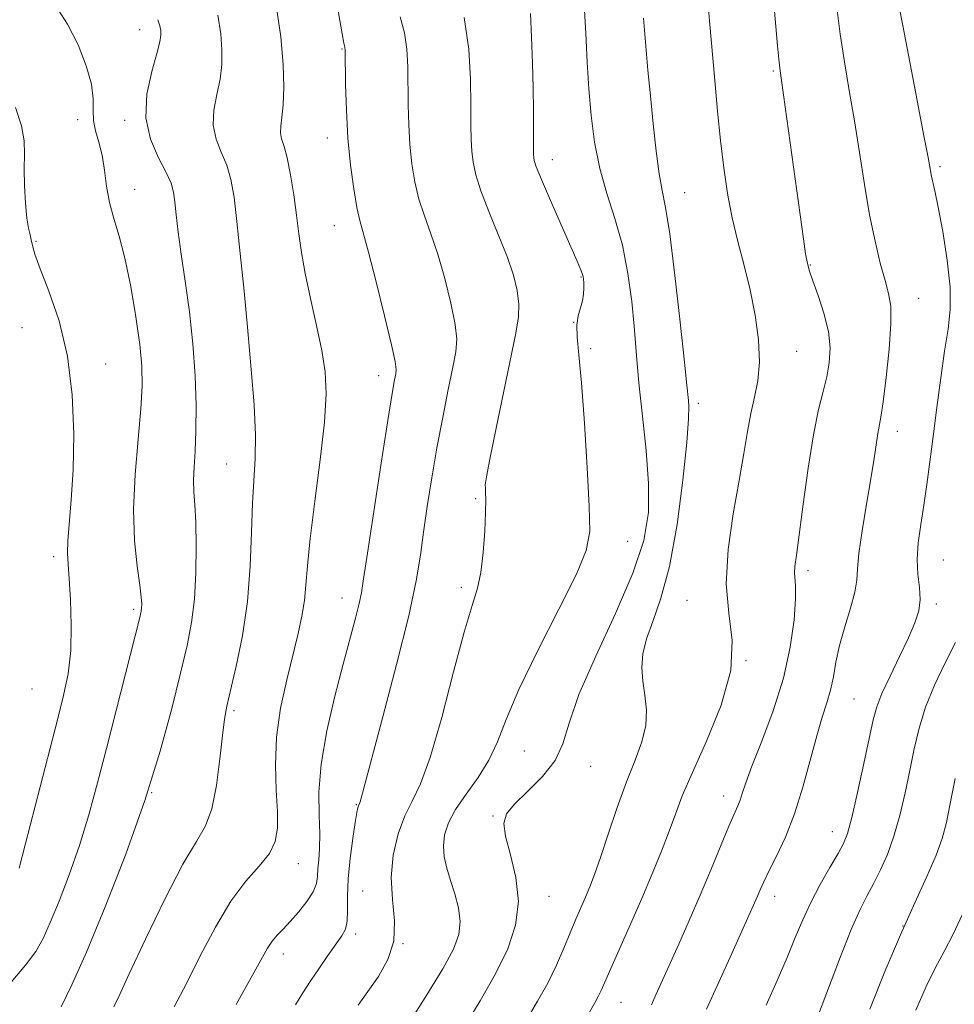
# Model space of a CAD drawing. Extents: x 2092300 to 2095200, y 312300 to 315200.
# Drawn here: x 2093326 to 2093489, y 313217 to 313388 of the extents above; entities that cross this region are included whole.
import ezdxf

# ---------------------------------------------------------------- set-up
doc = ezdxf.new("R2010")
doc.units = 0
doc.header["$MEASUREMENT"] = 0
for name, color, linetype, lineweight in [('DTM SPOT ELEVATION', 2, 'Continuous', 13), ('INDEX CONTOUR', 41, 'Continuous', 13), ('INTERMEDIATE CONTOUR', 44, 'Continuous', 0)]:
    doc.layers.add(name, color=color, linetype=linetype, lineweight=lineweight)

msp = doc.modelspace()

# ---------------------------------------------------------------- linework, layer by layer
at = {"layer": 'DTM SPOT ELEVATION'}
for p in [(2093346.52, 313386.69, 1116.7), (2093381.83, 313383.28, 1110.1), (2093457.12, 313379.48, 1096.2), (2093335.68, 313370.95, 1118.6), (2093343.92, 313370.86, 1116.3), (2093379.3, 313367.74, 1110.6), (2093418.53, 313364, 1103.4), (2093486.2, 313362.75, 1091.7), (2093345.62, 313358.8, 1117.3), (2093441.63, 313358.22, 1099.2), (2093380.51, 313352.46, 1110.8), (2093328.43, 313349.74, 1119.8), (2093463.59, 313345.6, 1095.9), (2093423.57, 313343.48, 1104.1), (2093482.5, 313339.75, 1093.2), (2093325.98, 313334.64, 1121), (2093422.29, 313335.6, 1104), (2093365.44, 313333.7, 1114), (2093425.23, 313331.01, 1103.8), (2093461.16, 313330.54, 1097.2), (2093340.6, 313328.31, 1119.4), (2093388.23, 313326.27, 1110.6), (2093444, 313321.46, 1099.6), (2093478.76, 313316.58, 1093.4), (2093361.69, 313310.84, 1114.9), (2093405.17, 313304.8, 1106.2), (2093431.7, 313297.33, 1103.3), (2093331.49, 313294.68, 1120.4), (2093486.78, 313294.08, 1091), (2093463.18, 313292.24, 1095.6), (2093402.64, 313289.31, 1106.4), (2093381.83, 313287.44, 1110.7), (2093442.04, 313287.07, 1098.8), (2093485.55, 313286.41, 1091.6), (2093345.47, 313285.48, 1118.3), (2093452.34, 313276.51, 1098), (2093327.71, 313271.6, 1121.2), (2093471.2, 313269.83, 1093), (2093362.97, 313267.78, 1113.7), (2093413.67, 313260.78, 1103.1), (2093425.25, 313258.1, 1101.3), (2093348.6, 313253.5, 1116), (2093448.46, 313252.89, 1096.6), (2093384.34, 313251.37, 1108.1), (2093408.2, 313249.41, 1102.1), (2093467.44, 313246.65, 1092.7), (2093374.2, 313241.11, 1111.3), (2093385.46, 313236.33, 1106.8), (2093417.96, 313235.39, 1101.3), (2093457.33, 313235.37, 1093.4), (2093479.77, 313230.21, 1088), (2093384.23, 313228.81, 1107.6), (2093392.48, 313227.14, 1106), (2093371.57, 313225.29, 1109.4), (2093430.53, 313216.87, 1097.1)]:
    msp.add_point(p, dxfattribs=at)
at = {"layer": 'INDEX CONTOUR'}
for points in [[(2093363.362, 313216.51, 1110), (2093368.83, 313226.319, 1110), (2093369.647, 313227.58, 1110), (2093370.519, 313228.609, 1110), (2093371.553, 313229.666, 1110), (2093372.801, 313230.964, 1110), (2093374.259, 313232.632, 1110), (2093375.688, 313234.47, 1110), (2093376.792, 313236.195, 1110), (2093377.364, 313237.609, 1110), (2093377.565, 313238.856, 1110), (2093377.642, 313240.164, 1110), (2093377.785, 313241.745, 1110), (2093377.934, 313243.746, 1110), (2093377.97, 313246.297, 1110), (2093377.847, 313249.523, 1110), (2093377.815, 313253.54, 1110), (2093378.197, 313258.46, 1110), (2093379.206, 313264.252, 1110), (2093380.608, 313270.323, 1110), (2093382.055, 313275.933, 1110), (2093384.175, 313283.963, 1110), (2093384.806, 313286.474, 1110), (2093385.207, 313288.357, 1110), (2093385.603, 313290.816, 1110), (2093386.267, 313295.275, 1110), (2093387.366, 313302.547, 1110), (2093388.665, 313311.012, 1110), (2093389.825, 313318.438, 1110), (2093390.586, 313323.129, 1110), (2093391.007, 313325.528, 1110), (2093391.223, 313326.612, 1110), (2093391.314, 313327.356, 1110), (2093391.136, 313328.718, 1110), (2093390.491, 313331.657, 1110), (2093389.278, 313336.696, 1110), (2093387.799, 313342.638, 1110), (2093386.453, 313347.853, 1110), (2093384.943, 313353.366, 1110), (2093384.45, 313355.608, 1110), (2093383.898, 313358.856, 1110), (2093383.338, 313363.016, 1110), (2093382.879, 313367.736, 1110), (2093382.598, 313372.614, 1110), (2093382.463, 313377.069, 1110), (2093382.371, 313383.185, 1110), (2093382.351, 313383.415, 1110), (2093382.302, 313383.624, 1110), (2093382.163, 313384.301, 1110), (2093381.864, 313385.922, 1110), (2093379.19, 313401.305, 1110)], [(2093413.914, 313213.583, 1100), (2093415.979, 313217.061, 1100), (2093417.744, 313220.236, 1100), (2093419.249, 313223.346, 1100), (2093420.541, 313226.328, 1100), (2093421.662, 313229.039, 1100), (2093422.654, 313231.379, 1100), (2093424.334, 313235.239, 1100), (2093425.08, 313237.029, 1100), (2093425.904, 313239.182, 1100), (2093426.949, 313242.161, 1100), (2093428.311, 313246.231, 1100), (2093429.882, 313250.872, 1100), (2093431.5, 313255.37, 1100), (2093432.998, 313259.169, 1100), (2093434.192, 313262.363, 1100), (2093434.89, 313265.206, 1100), (2093434.982, 313267.905, 1100), (2093434.692, 313270.494, 1100), (2093434.328, 313272.957, 1100), (2093434.162, 313275.314, 1100), (2093434.336, 313277.709, 1100), (2093434.959, 313280.317, 1100), (2093436.08, 313283.381, 1100), (2093437.506, 313287.407, 1100), (2093438.987, 313292.968, 1100), (2093440.301, 313300.267, 1100), (2093441.34, 313308.026, 1100), (2093442.029, 313314.597, 1100), (2093442.33, 313318.748, 1100), (2093442.362, 313320.917, 1100), (2093442.284, 313321.958, 1100), (2093442.025, 313324.601, 1100), (2093441.605, 313328.642, 1100), (2093440.858, 313335.586, 1100), (2093439.929, 313343.782, 1100), (2093439.023, 313350.999, 1100), (2093438.297, 313355.637, 1100), (2093437.714, 313358.619, 1100), (2093437.189, 313361.5, 1100), (2093436.656, 313365.464, 1100), (2093436.131, 313370.225, 1100), (2093435.648, 313375.127, 1100), (2093435.236, 313379.598, 1100), (2093434.458, 313388.679, 1100)], [(2093325.495, 313240.285, 1120), (2093326.556, 313244.347, 1120), (2093331.796, 313264.605, 1120), (2093333.135, 313269.93, 1120), (2093334.019, 313274.212, 1120), (2093334.487, 313278.287, 1120), (2093334.59, 313282.74, 1120), (2093334.455, 313287.143, 1120), (2093334.226, 313290.818, 1120), (2093334.031, 313293.336, 1120), (2093333.939, 313295.263, 1120), (2093334.005, 313297.413, 1120), (2093334.591, 313304.605, 1120), (2093334.89, 313309.845, 1120), (2093335.012, 313316.12, 1120), (2093334.764, 313322.933, 1120), (2093333.938, 313329.682, 1120), (2093332.444, 313335.816, 1120), (2093330.678, 313340.997, 1120), (2093329.151, 313344.941, 1120), (2093328.246, 313347.491, 1120), (2093327.822, 313349.005, 1120), (2093327.607, 313349.967, 1120), (2093327.379, 313350.838, 1120), (2093327.116, 313351.989, 1120), (2093326.843, 313353.765, 1120), (2093326.592, 313356.367, 1120), (2093326.41, 313359.418, 1120), (2093326.349, 313362.391, 1120), (2093326.403, 313364.923, 1120), (2093326.346, 313367.286, 1120), (2093325.892, 313369.909, 1120), (2093324.865, 313373.087, 1120)], [(2093464.998, 313214.766, 1090), (2093466.723, 313219.346, 1090), (2093468.763, 313224.693, 1090), (2093470.712, 313229.576, 1090), (2093472.264, 313233.079, 1090), (2093473.512, 313235.553, 1090), (2093474.65, 313237.665, 1090), (2093475.83, 313239.986, 1090), (2093477.026, 313242.69, 1090), (2093478.17, 313245.857, 1090), (2093479.206, 313249.507, 1090), (2093480.131, 313253.432, 1090), (2093480.951, 313257.367, 1090), (2093481.705, 313261.115, 1090), (2093482.552, 313264.753, 1090), (2093483.682, 313268.426, 1090), (2093485.219, 313272.226, 1090), (2093487.025, 313276.043, 1090), (2093488.895, 313279.715, 1090)]]:
    msp.add_polyline3d(points, dxfattribs=at)
at = {"layer": 'INTERMEDIATE CONTOUR'}
for points in [[(2093435.822, 313216.445, 1096), (2093436.627, 313218.189, 1096), (2093440.599, 313227.027, 1096), (2093442.426, 313231.141, 1096), (2093444.352, 313235.58, 1096), (2093446.256, 313240.106, 1096), (2093449.374, 313247.621, 1096), (2093450.914, 313251.154, 1096), (2093451.316, 313252.173, 1096), (2093451.693, 313253.352, 1096), (2093452.292, 313255.169, 1096), (2093453.377, 313258.104, 1096), (2093455.091, 313262.449, 1096), (2093457.078, 313267.769, 1096), (2093458.86, 313273.447, 1096), (2093460.063, 313278.897, 1096), (2093460.724, 313283.662, 1096), (2093460.986, 313287.318, 1096), (2093460.99, 313289.605, 1096), (2093460.798, 313291.859, 1096), (2093460.87, 313292.985, 1096), (2093461.139, 313294.965, 1096), (2093461.628, 313298.478, 1096), (2093462.342, 313303.867, 1096), (2093463.204, 313310.14, 1096), (2093464.119, 313315.967, 1096), (2093464.999, 313320.338, 1096), (2093465.787, 313323.515, 1096), (2093466.436, 313326.076, 1096), (2093466.885, 313328.53, 1096), (2093467.023, 313331.106, 1096), (2093466.728, 313333.964, 1096), (2093465.951, 313337.153, 1096), (2093464.94, 313340.279, 1096), (2093464.016, 313342.842, 1096), (2093463.419, 313344.539, 1096), (2093463.057, 313345.872, 1096), (2093462.756, 313347.544, 1096), (2093462.368, 313350.15, 1096), (2093458.872, 313375.319, 1096), (2093458.458, 313378.223, 1096), (2093458.228, 313379.929, 1096), (2093458.059, 313381.518, 1096), (2093457.849, 313383.866, 1096), (2093456.231, 313402.758, 1096)], [(2093424.795, 313214.771, 1098), (2093425.942, 313216.794, 1098), (2093426.562, 313217.914, 1098), (2093427.065, 313218.959, 1098), (2093428.739, 313222.774, 1098), (2093432.17, 313230.495, 1098), (2093434.139, 313235.007, 1098), (2093435.966, 313239.335, 1098), (2093437.57, 313243.292, 1098), (2093438.909, 313246.755, 1098), (2093440.014, 313249.753, 1098), (2093441.231, 313252.909, 1098), (2093442.983, 313256.992, 1098), (2093445.472, 313262.491, 1098), (2093448.015, 313268.744, 1098), (2093449.705, 313274.807, 1098), (2093449.945, 313280.015, 1098), (2093449.361, 313284.821, 1098), (2093448.885, 313289.955, 1098), (2093449.218, 313295.903, 1098), (2093450.13, 313302.152, 1098), (2093451.164, 313307.942, 1098), (2093451.961, 313312.687, 1098), (2093452.577, 313316.503, 1098), (2093453.166, 313319.681, 1098), (2093453.823, 313322.526, 1098), (2093454.399, 313325.392, 1098), (2093454.68, 313328.644, 1098), (2093454.507, 313332.535, 1098), (2093453.936, 313336.852, 1098), (2093453.075, 313341.265, 1098), (2093452.035, 313345.522, 1098), (2093450.945, 313349.665, 1098), (2093449.939, 313353.81, 1098), (2093449.117, 313358.071, 1098), (2093448.453, 313362.545, 1098), (2093447.89, 313367.328, 1098), (2093447.376, 313372.462, 1098), (2093446.896, 313377.788, 1098), (2093445.998, 313388.211, 1098), (2093445.592, 313393.133, 1098)], [(2093324.077, 313220.411, 1118), (2093326.608, 313223.394, 1118), (2093328.38, 313225.781, 1118), (2093329.669, 313228.034, 1118), (2093330.922, 313230.8, 1118), (2093332.478, 313234.562, 1118), (2093334.243, 313239.154, 1118), (2093336.016, 313244.247, 1118), (2093337.646, 313249.583, 1118), (2093339.187, 313255.196, 1118), (2093340.741, 313261.191, 1118), (2093346.538, 313284.028, 1118), (2093346.686, 313284.654, 1118), (2093346.79, 313285.182, 1118), (2093346.856, 313285.712, 1118), (2093346.875, 313286.396, 1118), (2093346.791, 313287.589, 1118), (2093346.53, 313289.693, 1118), (2093346.076, 313293.018, 1118), (2093345.632, 313297.486, 1118), (2093345.456, 313302.92, 1118), (2093345.716, 313309.043, 1118), (2093346.23, 313315.164, 1118), (2093346.726, 313320.49, 1118), (2093346.973, 313324.52, 1118), (2093346.918, 313327.939, 1118), (2093346.545, 313331.724, 1118), (2093345.862, 313336.545, 1118), (2093344.957, 313341.843, 1118), (2093343.939, 313346.753, 1118), (2093342.914, 313350.63, 1118), (2093341.982, 313353.723, 1118), (2093341.24, 313356.505, 1118), (2093340.744, 313359.34, 1118), (2093340.37, 313362.152, 1118), (2093339.951, 313364.76, 1118), (2093339.384, 313367.027, 1118), (2093338.814, 313369.014, 1118), (2093338.448, 313370.828, 1118), (2093338.4, 313372.607, 1118), (2093338.403, 313374.615, 1118), (2093338.096, 313377.147, 1118), (2093337.199, 313380.377, 1118), (2093335.765, 313384.008, 1118), (2093333.926, 313387.625, 1118), (2093331.821, 313390.907, 1118)], [(2093352.555, 313216.071, 1112), (2093354.667, 313220.142, 1112), (2093357.099, 313224.973, 1112), (2093359.733, 313230.018, 1112), (2093362.441, 313234.551, 1112), (2093365.074, 313238.034, 1112), (2093367.4, 313240.672, 1112), (2093369.166, 313242.852, 1112), (2093370.192, 313244.952, 1112), (2093370.601, 313247.301, 1112), (2093370.59, 313250.218, 1112), (2093370.371, 313253.933, 1112), (2093370.214, 313258.32, 1112), (2093370.402, 313263.167, 1112), (2093371.123, 313268.233, 1112), (2093372.181, 313273.168, 1112), (2093374.185, 313281.253, 1112), (2093374.848, 313284.298, 1112), (2093375.283, 313287.004, 1112), (2093375.533, 313289.718, 1112), (2093375.787, 313293.091, 1112), (2093376.264, 313297.847, 1112), (2093377.096, 313304.361, 1112), (2093378.049, 313311.596, 1112), (2093378.8, 313318.166, 1112), (2093379.087, 313323.078, 1112), (2093378.904, 313326.917, 1112), (2093378.305, 313330.665, 1112), (2093377.376, 313335.042, 1112), (2093376.326, 313339.72, 1112), (2093375.392, 313344.11, 1112), (2093374.747, 313347.795, 1112), (2093374.302, 313351.046, 1112), (2093373.899, 313354.303, 1112), (2093373.417, 313357.851, 1112), (2093372.866, 313361.342, 1112), (2093372.288, 313364.271, 1112), (2093371.737, 313366.281, 1112), (2093371.301, 313367.616, 1112), (2093371.08, 313368.664, 1112), (2093371.13, 313369.8, 1112), (2093371.342, 313371.325, 1112), (2093371.564, 313373.521, 1112), (2093371.657, 313376.613, 1112), (2093371.536, 313380.592, 1112), (2093371.13, 313385.392, 1112), (2093370.366, 313390.866, 1112)], [(2093403.023, 313212.368, 1102), (2093405.933, 313217.115, 1102), (2093408.642, 313221.837, 1102), (2093410.773, 313226.211, 1102), (2093412.142, 313230.349, 1102), (2093412.61, 313234.471, 1102), (2093412.158, 313238.686, 1102), (2093411.223, 313242.644, 1102), (2093410.363, 313245.881, 1102), (2093410.062, 313248.113, 1102), (2093410.532, 313249.771, 1102), (2093411.915, 313251.464, 1102), (2093414.209, 313253.663, 1102), (2093416.828, 313256.282, 1102), (2093419.041, 313259.095, 1102), (2093420.385, 313262.03, 1102), (2093421.475, 313265.629, 1102), (2093423.191, 313270.588, 1102), (2093426.108, 313277.277, 1102), (2093429.571, 313284.765, 1102), (2093432.616, 313291.796, 1102), (2093434.493, 313297.478, 1102), (2093435.299, 313302.376, 1102), (2093435.341, 313307.419, 1102), (2093434.92, 313313.23, 1102), (2093434.292, 313319.209, 1102), (2093433.704, 313324.447, 1102), (2093433.335, 313328.344, 1102), (2093432.833, 313334.922, 1102), (2093432.406, 313339.217, 1102), (2093431.736, 313344.117, 1102), (2093430.762, 313349.078, 1102), (2093429.477, 313353.69, 1102), (2093428.081, 313358.065, 1102), (2093426.829, 313362.445, 1102), (2093425.919, 313367.011, 1102), (2093425.312, 313371.694, 1102), (2093424.914, 313376.364, 1102), (2093424.63, 313381.006, 1102), (2093424.366, 313386.062, 1102), (2093424.032, 313392.093, 1102)], [(2093455.854, 313216.367, 1092), (2093457.793, 313220.676, 1092), (2093459.512, 313224.691, 1092), (2093460.939, 313228.171, 1092), (2093462.242, 313231.291, 1092), (2093463.652, 313234.33, 1092), (2093465.308, 313237.46, 1092), (2093466.999, 313240.421, 1092), (2093468.42, 313242.845, 1092), (2093469.373, 313244.586, 1092), (2093470.066, 313246.372, 1092), (2093470.808, 313249.157, 1092), (2093471.816, 313253.524, 1092), (2093472.93, 313258.593, 1092), (2093474.564, 313266.22, 1092), (2093475.175, 313268.458, 1092), (2093476.074, 313270.761, 1092), (2093477.487, 313273.803, 1092), (2093479.156, 313277.245, 1092), (2093480.706, 313280.493, 1092), (2093481.829, 313283.105, 1092), (2093482.49, 313285.243, 1092), (2093482.725, 313287.221, 1092), (2093482.606, 313289.309, 1092), (2093482.353, 313291.612, 1092), (2093482.225, 313294.195, 1092), (2093482.414, 313297.099, 1092), (2093482.848, 313300.283, 1092), (2093483.386, 313303.682, 1092), (2093483.919, 313307.274, 1092), (2093484.454, 313311.207, 1092), (2093485.026, 313315.668, 1092), (2093485.66, 313320.714, 1092), (2093486.331, 313325.875, 1092), (2093487, 313330.548, 1092), (2093487.605, 313334.358, 1092), (2093487.992, 313337.826, 1092), (2093487.982, 313341.701, 1092), (2093487.476, 313346.451, 1092), (2093486.68, 313351.422, 1092), (2093485.878, 313355.682, 1092), (2093485.296, 313358.537, 1092), (2093484.677, 313361.353, 1092), (2093484.473, 313362.413, 1092), (2093484.118, 313364.35, 1092), (2093483.402, 313368.155, 1092), (2093482.215, 313374.326, 1092), (2093479.688, 313387.373, 1092), (2093479.021, 313390.92, 1092)], [(2093342.034, 313216.065, 1114), (2093342.913, 313218.025, 1114), (2093344.667, 313221.825, 1114), (2093347.521, 313227.885, 1114), (2093350.912, 313234.862, 1114), (2093354.076, 313240.968, 1114), (2093356.417, 313244.952, 1114), (2093358.013, 313247.7, 1114), (2093359.105, 313250.63, 1114), (2093359.907, 313254.745, 1114), (2093360.504, 313259.385, 1114), (2093360.951, 313263.472, 1114), (2093361.319, 313266.289, 1114), (2093361.751, 313268.561, 1114), (2093363.379, 313275.552, 1114), (2093364.449, 313280.873, 1114), (2093365.334, 313286.853, 1114), (2093365.828, 313293.011, 1114), (2093366.055, 313298.88, 1114), (2093366.218, 313303.994, 1114), (2093366.689, 313311.816, 1114), (2093366.738, 313315.967, 1114), (2093366.491, 313321.189, 1114), (2093366.008, 313327.338, 1114), (2093365.39, 313334.075, 1114), (2093364.729, 313341.017, 1114), (2093364.082, 313347.597, 1114), (2093363.497, 313353.205, 1114), (2093362.989, 313357.41, 1114), (2093362.447, 313360.514, 1114), (2093361.727, 313362.999, 1114), (2093360.771, 313365.29, 1114), (2093359.854, 313367.575, 1114), (2093359.337, 313369.985, 1114), (2093359.461, 313372.605, 1114), (2093359.984, 313375.332, 1114), (2093360.546, 313378.018, 1114), (2093360.853, 313380.573, 1114), (2093360.877, 313383.146, 1114), (2093360.657, 313385.944, 1114), (2093360.145, 313389.184, 1114)], [(2093393.541, 313213.304, 1104), (2093396.632, 313218.162, 1104), (2093399.418, 313222.726, 1104), (2093401.285, 313226.16, 1104), (2093402.248, 313228.736, 1104), (2093402.477, 313230.999, 1104), (2093402.153, 313233.376, 1104), (2093401.499, 313235.821, 1104), (2093400.749, 313238.169, 1104), (2093400.111, 313240.301, 1104), (2093399.683, 313242.271, 1104), (2093399.536, 313244.18, 1104), (2093399.747, 313246.128, 1104), (2093400.42, 313248.219, 1104), (2093401.663, 313250.555, 1104), (2093403.494, 313253.207, 1104), (2093405.576, 313256.108, 1104), (2093407.478, 313259.156, 1104), (2093408.953, 313262.373, 1104), (2093410.474, 313266.269, 1104), (2093412.696, 313271.475, 1104), (2093416.002, 313278.266, 1104), (2093419.681, 313285.488, 1104), (2093422.752, 313291.628, 1104), (2093424.472, 313295.732, 1104), (2093425.061, 313299.072, 1104), (2093424.98, 313303.48, 1104), (2093424.626, 313310.177, 1104), (2093424.149, 313317.957, 1104), (2093423.637, 313325.006, 1104), (2093423.178, 313329.933, 1104), (2093422.869, 313333.05, 1104), (2093422.807, 313335.092, 1104), (2093423.042, 313336.69, 1104), (2093423.801, 313339.314, 1104), (2093423.995, 313340.525, 1104), (2093424.046, 313341.626, 1104), (2093424.026, 313342.511, 1104), (2093423.99, 313343.123, 1104), (2093423.918, 313343.591, 1104), (2093423.771, 313344.088, 1104), (2093423.487, 313344.835, 1104), (2093422.895, 313346.238, 1104), (2093421.798, 313348.748, 1104), (2093418.232, 313356.839, 1104), (2093416.65, 313360.497, 1104), (2093415.743, 313362.72, 1104), (2093415.376, 313363.809, 1104), (2093415.289, 313364.34, 1104), (2093415.264, 313364.844, 1104), (2093415.252, 313365.674, 1104), (2093415.249, 313369.467, 1104), (2093415.23, 313372.617, 1104), (2093415.172, 313376.469, 1104), (2093415.058, 313380.844, 1104), (2093414.903, 313385.332, 1104), (2093414.726, 313389.467, 1104)], [(2093445.444, 313215.672, 1094), (2093447.62, 313220.378, 1094), (2093449.891, 313225.416, 1094), (2093454.335, 313235.419, 1094), (2093454.806, 313236.522, 1094), (2093455.428, 313237.898, 1094), (2093456.353, 313239.787, 1094), (2093457.675, 313242.388, 1094), (2093459.24, 313245.726, 1094), (2093460.834, 313249.783, 1094), (2093462.28, 313254.443, 1094), (2093464.679, 313263.399, 1094), (2093465.66, 313266.635, 1094), (2093466.48, 313269.15, 1094), (2093467.118, 313271.373, 1094), (2093467.586, 313273.681, 1094), (2093468.039, 313276.235, 1094), (2093468.67, 313279.145, 1094), (2093469.588, 313282.423, 1094), (2093470.576, 313285.695, 1094), (2093471.336, 313288.494, 1094), (2093471.671, 313290.567, 1094), (2093471.796, 313292.533, 1094), (2093472.032, 313295.228, 1094), (2093472.606, 313299.202, 1094), (2093473.384, 313303.85, 1094), (2093474.138, 313308.283, 1094), (2093474.694, 313311.787, 1094), (2093475.346, 313316.156, 1094), (2093475.866, 313319.033, 1094), (2093476.259, 313321.683, 1094), (2093476.792, 313325.922, 1094), (2093477.315, 313330.873, 1094), (2093477.634, 313335.317, 1094), (2093477.599, 313338.383, 1094), (2093477.234, 313340.605, 1094), (2093476.606, 313342.867, 1094), (2093475.788, 313345.889, 1094), (2093474.863, 313349.751, 1094), (2093473.918, 313354.37, 1094), (2093473.018, 313359.619, 1094), (2093472.149, 313365.198, 1094), (2093471.272, 313370.762, 1094), (2093470.372, 313376.038, 1094), (2093469.508, 313381.042, 1094), (2093468.758, 313385.86, 1094), (2093468.179, 313390.539, 1094)], [(2093332.817, 313216.085, 1116), (2093334.709, 313219.945, 1116), (2093337.236, 313225.655, 1116), (2093340.499, 313233.525, 1116), (2093344.079, 313242.717, 1116), (2093347.426, 313252.102, 1116), (2093350.105, 313260.711, 1116), (2093352.137, 313268.192, 1116), (2093353.659, 313274.349, 1116), (2093354.791, 313279.146, 1116), (2093355.589, 313283.193, 1116), (2093356.093, 313287.26, 1116), (2093356.346, 313291.874, 1116), (2093356.401, 313296.586, 1116), (2093356.316, 313300.704, 1116), (2093356.151, 313303.736, 1116), (2093355.992, 313306.004, 1116), (2093355.93, 313308.03, 1116), (2093356.02, 313310.29, 1116), (2093356.192, 313313.074, 1116), (2093356.338, 313316.626, 1116), (2093356.363, 313321.094, 1116), (2093356.207, 313326.259, 1116), (2093355.82, 313331.806, 1116), (2093355.191, 313337.417, 1116), (2093354.448, 313342.756, 1116), (2093353.758, 313347.481, 1116), (2093353.252, 313351.327, 1116), (2093352.906, 313354.328, 1116), (2093352.662, 313356.596, 1116), (2093352.433, 313358.3, 1116), (2093352.012, 313359.853, 1116), (2093351.167, 313361.728, 1116), (2093349.805, 313364.298, 1116), (2093348.407, 313367.534, 1116), (2093347.594, 313371.306, 1116), (2093347.791, 313375.409, 1116), (2093348.626, 313379.339, 1116), (2093349.529, 313382.514, 1116), (2093350.05, 313384.533, 1116), (2093350.219, 313385.7, 1116), (2093350.185, 313386.497, 1116), (2093350.047, 313387.344, 1116), (2093349.697, 313388.412, 1116)], [(2093373.719, 313216.422, 1108), (2093375.006, 313218.553, 1108), (2093376.264, 313220.517, 1108), (2093377.763, 313222.747, 1108), (2093379.349, 313225.037, 1108), (2093381.783, 313228.467, 1108), (2093382.426, 313229.663, 1108), (2093382.743, 313231.032, 1108), (2093382.813, 313232.924, 1108), (2093382.803, 313235.403, 1108), (2093382.9, 313238.462, 1108), (2093383.235, 313241.991, 1108), (2093383.704, 313245.475, 1108), (2093384.15, 313248.299, 1108), (2093384.447, 313250.015, 1108), (2093384.618, 313250.847, 1108), (2093384.717, 313251.187, 1108), (2093384.878, 313251.569, 1108), (2093384.977, 313251.862, 1108), (2093385.16, 313252.533, 1108), (2093388.968, 313266.742, 1108), (2093391.37, 313275.874, 1108), (2093393.473, 313284.319, 1108), (2093394.796, 313290.462, 1108), (2093395.541, 313294.937, 1108), (2093396.079, 313298.937, 1108), (2093396.715, 313303.423, 1108), (2093397.497, 313308.412, 1108), (2093398.407, 313313.689, 1108), (2093399.409, 313318.987, 1108), (2093400.385, 313323.846, 1108), (2093401.199, 313327.753, 1108), (2093401.726, 313330.442, 1108), (2093401.884, 313332.613, 1108), (2093401.603, 313335.211, 1108), (2093400.854, 313338.902, 1108), (2093399.776, 313343.232, 1108), (2093398.547, 313347.468, 1108), (2093397.328, 313351.055, 1108), (2093396.208, 313354.145, 1108), (2093395.259, 313357.067, 1108), (2093394.535, 313360.093, 1108), (2093394.02, 313363.274, 1108), (2093393.682, 313366.604, 1108), (2093393.487, 313370.058, 1108), (2093393.393, 313373.544, 1108), (2093393.325, 313380.185, 1108), (2093393.172, 313383.238, 1108), (2093392.762, 313386.118, 1108), (2093392.008, 313388.896, 1108)], [(2093384.664, 313216.372, 1106), (2093386.365, 313218.767, 1106), (2093388.209, 313221.411, 1106), (2093389.859, 313224.348, 1106), (2093390.875, 313227.574, 1106), (2093390.995, 313231.078, 1106), (2093390.642, 313234.802, 1106), (2093390.416, 313238.675, 1106), (2093390.776, 313242.588, 1106), (2093391.641, 313246.276, 1106), (2093392.792, 313249.436, 1106), (2093394.064, 313252.02, 1106), (2093395.505, 313255.008, 1106), (2093397.217, 313259.637, 1106), (2093399.233, 313266.617, 1106), (2093401.316, 313274.549, 1106), (2093403.159, 313281.512, 1106), (2093404.528, 313286.122, 1106), (2093405.466, 313289.153, 1106), (2093406.089, 313291.919, 1106), (2093406.499, 313295.389, 1106), (2093406.747, 313299.141, 1106), (2093406.872, 313302.411, 1106), (2093406.909, 313304.617, 1106), (2093406.892, 313305.912, 1106), (2093406.849, 313306.637, 1106), (2093406.838, 313307.238, 1106), (2093407.03, 313308.595, 1106), (2093407.619, 313311.693, 1106), (2093408.714, 313317.083, 1106), (2093410.058, 313323.571, 1106), (2093412.177, 313333.714, 1106), (2093412.636, 313336.531, 1106), (2093412.715, 313338.766, 1106), (2093412.431, 313341.108, 1106), (2093411.754, 313343.826, 1106), (2093410.641, 313347.084, 1106), (2093409.117, 313350.927, 1106), (2093407.473, 313354.925, 1106), (2093406.068, 313358.526, 1106), (2093405.172, 313361.331, 1106), (2093404.702, 313363.532, 1106), (2093404.486, 313365.472, 1106), (2093404.375, 313367.502, 1106), (2093404.323, 313370.02, 1106), (2093404.307, 313373.429, 1106), (2093404.264, 313377.98, 1106), (2093403.973, 313383.29, 1106), (2093403.173, 313388.82, 1106)], [(2093473.975, 313215.668, 1088), (2093476.602, 313222.236, 1088), (2093479.336, 313228.679, 1088), (2093481.828, 313234.258, 1088), (2093483.928, 313238.867, 1088), (2093485.531, 313242.557, 1088), (2093486.596, 313245.49, 1088), (2093487.331, 313248.27, 1088), (2093488.004, 313251.614, 1088), (2093488.825, 313255.972, 1088)], [(2093481.98, 313215.507, 1086), (2093483.816, 313219.671, 1086), (2093485.445, 313222.95, 1086), (2093486.953, 313225.773, 1086), (2093488.492, 313228.75, 1086), (2093490.153, 313232.28, 1086)]]:
    msp.add_polyline3d(points, dxfattribs=at)

doc.saveas('drawing.dxf')
